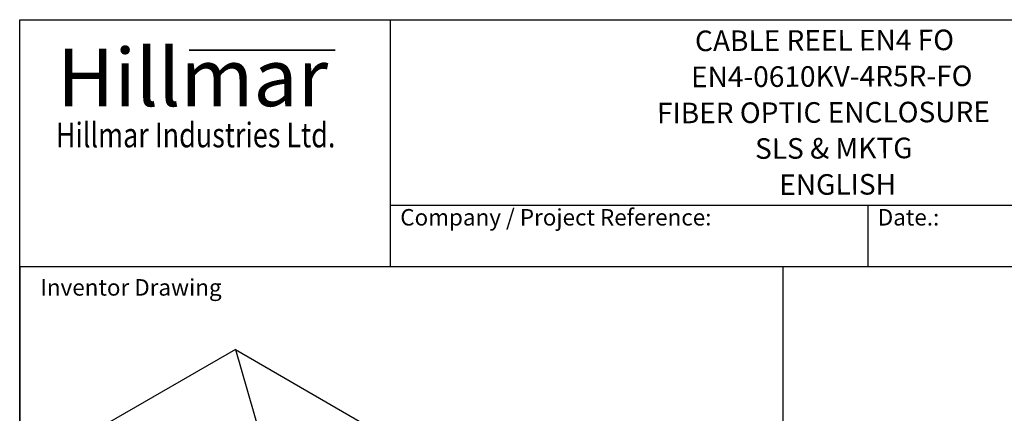
# Model space of a CAD drawing. Units: millimetres. Extents: x 404 to 5434, y 51 to 7082.
# Drawn here: x 546 to 3655, y 5840 to 7082 of the extents above; entities that cross this region are included whole.
import ezdxf
from ezdxf.enums import TextEntityAlignment as Align

# ---------------------------------------------------------------- set-up
doc = ezdxf.new("R2010")
doc.units = ezdxf.units.MM
doc.header["$LTSCALE"] = 26
for name, color, linetype, lineweight in [('Bend Extents(Hillmar_metric)', 7, 'Continuous', 35), ('Sketch Geometry(Hillmar_metric)', 7, 'Continuous', 25), ('Symbols(Hillmar_metric)', 7, 'Continuous', 18), ('Visible Edges(Hillmar_metric)', 7, 'Continuous', 25)]:
    doc.layers.add(name, color=color, linetype=linetype, lineweight=lineweight)
doc.styles.add('Hillmar_Imperial_Parts_List', font='arial.ttf')
doc.styles.add('Hillmar_metric_Logo', font='timesbd.ttf')
doc.styles.add('Hillmar_metric_parts_list', font='arial.ttf')
doc.styles.add('Hillmar_metric_title_block', font='arial.ttf')
doc.styles.add('Text Style48', font='arial.ttf')
doc.styles.add('Text Style95', font='arial.ttf')
doc.styles.add('Text Style96', font='arialbd.ttf')

# ---------------------------------------------------------------- blocks, each defined once
blk = doc.blocks.new('Borders Default Border')
at = {"layer": 'Sketch Geometry(Hillmar_metric)', "flags": 128}
blk.add_lwpolyline([(21, 12), (21, 272.4), (209, 272.4), (209, 12), (21, 12)], dxfattribs=at)
blk = doc.blocks.new('Title Blocks Hillmar_Metric')
at = {"layer": 'Bend Extents(Hillmar_metric)'}
blk.add_line((46, 267.97), (63.74, 267.97), dxfattribs=at)
at = {"layer": 'Visible Edges(Hillmar_metric)'}
for p, q in [((25.42, 241.67), (25.42, 271.67)), ((25.42, 271.67), (213.42, 271.67)), ((70.42, 271.67), (70.42, 241.67)), ((70.42, 249.17), (213.42, 249.17)), ((128.42, 249.17), (128.42, 241.67)), ((213.42, 241.67), (25.42, 241.67))]:
    blk.add_line(p, q, dxfattribs=at)
at = {"layer": 'Symbols(Hillmar_metric)', "color": 7}
for s, insert, char_height, width, attachment_point, style in [('\\fTimes New Roman|b1|i0;\\H7.0000;Hillmar', (46.42, 264.67), 7, 40.7951, 5, 'Hillmar_metric_Logo'), ('\\fTimes New Roman|b1|i0;\\W0.80;\\H3.0000; Hillmar Industries Ltd.', (46.42, 257.67), 3, 39.1243, 5, 'Hillmar_metric_Logo'), ('  Company / Project Reference:', (70.42, 247.42), 2, 44.6915, 4, 'Hillmar_Imperial_Parts_List'), ('  Date.:', (128.42, 247.42), 2, 17.1049, 4, 'Hillmar_Imperial_Parts_List')]:
    blk.add_mtext(s, dxfattribs=dict(at, insert=insert, char_height=char_height, width=width, attachment_point=attachment_point, style=style))
at = {"layer": 'Symbols(Hillmar_metric)', "color": 7, "insert": (27.92, 239.17), "char_height": 2, "attachment_point": 4, "style": 'Hillmar_metric_parts_list'}
blk.add_mtext('\\fArial|b0|i0;\\H2.0000;Inventor Drawing', dxfattribs=at)
at = {"layer": 'Symbols(Hillmar_metric)', "color": 7}
for tag, p, height, rotation, style in [('<Line1>_001', (107.46, 267.85), 2.5, 0.2344, 'Text Style96'), ('<Line2>_001', (107.03, 263.47), 2.5, 0.2344, 'Text Style96'), ('<Line3>_001', (102.87, 259.08), 2.5, 0.2344, 'Text Style96'), ('<Line4>_001', (114.7, 254.76), 2.5, 0.2344, 'Text Style96'), ('<Line5>_001', (117.67, 250.39), 2.5, 0.2344, 'Text Style96'), ('<Form_Number>_001', (169.79, 249.94), 2.5, 0.2344, 'Text Style48'), ('<Page>_001', (153.84, 242.55), 2.2, 0.2344, 'Text Style95'), ('FILENAME_AND_PATH_001', (21.59, 14.11), 1.5, 90, 'Hillmar_metric_title_block')]:
    blk.add_attdef(tag, p, '', height=height, rotation=rotation, dxfattribs=dict(at, style=style))
at = {"layer": 'Symbols(Hillmar_metric)', "color": 7, "style": 'Text Style48'}
for tag, p in [('<Sheet_Number>', (169.92, 266.17)), ('<Job_Number>', (169.92, 258.67)), ('<Document_Package_Number.>', (169.92, 243.67))]:
    blk.add_attdef(tag, text='', height=2.5, rotation=0.2344, dxfattribs=at).set_placement(p, align=Align.MIDDLE_LEFT)
at = {"layer": 'Symbols(Hillmar_metric)', "color": 7}
for tag, height, style, p in [('<Document_Package_Number_Rev..>', 2.5, 'Text Style48', (208.42, 243.67)), ('<Date>', 2.2, 'Text Style95', (138.42, 243.67))]:
    blk.add_attdef(tag, text='', height=height, rotation=0.2344, dxfattribs=dict(at, style=style)).set_placement(p, align=Align.MIDDLE_CENTER)

msp = doc.modelspace()

# ---------------------------------------------------------------- linework, layer by layer
at = {"layer": 'Sketch Geometry(Hillmar_metric)'}
for p, q in [((2956.584, 6302.4), (545.986, 6302.4)), ((545.986, 6302.4), (545.986, 4179.184)), ((2956.584, 4179.184), (2956.584, 6302.4))]:
    msp.add_line(p, q, dxfattribs=at)
at = {"layer": 'Visible Edges(Hillmar_metric)'}
for q in [(821.901, 5807.348), (1759.022, 5734.221), (1304.884, 5771.303)]:
    msp.add_line((1227.132, 6041.308), q, dxfattribs=at)

# ---------------------------------------------------------------- block references
ref = msp.add_blockref('Title Blocks Hillmar_Metric', (-114.892, 18.977), dxfattribs=dict(xscale=26, yscale=26, zscale=26))
ref.add_attrib('<Line1>_001', 'CABLE REEL EN4 FO', (2678.789, 6982.988), dxfattribs={"layer": 'Symbols(Hillmar_metric)', "color": 7, "height": 65, "rotation": 0.234385, "style": 'Text Style96'})
ref.add_attrib('<Line2>_001', 'EN4-0610KV-4R5R-FO', (2666.285, 6869.187), dxfattribs={"layer": 'Symbols(Hillmar_metric)', "color": 7, "height": 65, "rotation": 0.234385, "style": 'Text Style96'})
ref.add_attrib('<Line3>_001', 'FIBER OPTIC ENCLOSURE', (2558.743, 6755.042), dxfattribs={"layer": 'Symbols(Hillmar_metric)', "color": 7, "height": 65, "rotation": 0.234385, "style": 'Text Style96'})
ref.add_attrib('<Line4>_001', 'SLS & MKTG', (2868.375, 6643.09), dxfattribs={"layer": 'Symbols(Hillmar_metric)', "color": 7, "height": 65, "rotation": 0.234385, "style": 'Text Style96'})
ref.add_attrib('<Line5>_001', 'ENGLISH', (2944.683, 6529.121), dxfattribs={"layer": 'Symbols(Hillmar_metric)', "color": 7, "height": 65, "rotation": 0.234385, "style": 'Text Style96'})
at = {"xscale": 26, "yscale": 26, "zscale": 26}
msp.add_blockref('Borders Default Border', (0, 0), dxfattribs=at)

doc.saveas('drawing.dxf')
